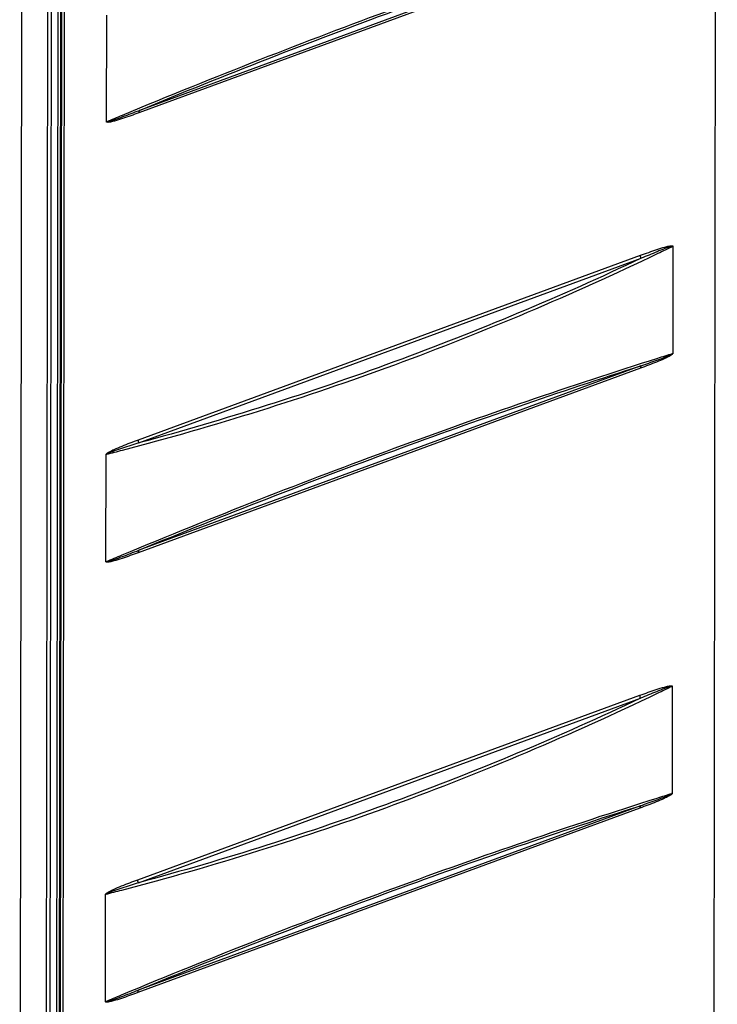
# Model space of a CAD drawing. Extents: x -1490 to 811, y -1226 to 644.
# Drawn here: x -51 to 176, y -753 to -432 of the extents above; entities that cross this region are included whole.
import ezdxf

# ---------------------------------------------------------------- set-up
doc = ezdxf.new("R2010")
doc.units = 0
doc.header["$MEASUREMENT"] = 0
doc.layers.add('7', color=7, linetype='CONTINUOUS')

msp = doc.modelspace()

# ---------------------------------------------------------------- linework, layer by layer
at = {"layer": '7', "color": 150, "linetype": 'CONTINUOUS'}
for p, q in [((174.96, -774.04), (175.99, 23.74)), ((-36.4, -54.27), (-37.43, -852.05)), ((-39.42, -855.3), (-38.39, -55.93)), ((-38.52, -854.55), (-37.5, -55.18)), ((-37.3, -55.02), (-38.32, -852.8)), ((151.1, -402.49), (-12.59, -462.61)), ((151.28, -401.69), (-12.42, -461.81)), ((-23.11, -465.4), (-23.07, -430.75)), ((161.49, -506.26), (161.44, -540.91)), ((-12.73, -569.17), (150.97, -509.05)), ((-12.56, -570.16), (151.14, -510.03)), ((151.09, -545.04), (-12.6, -605.16)), ((150.92, -545.84), (-12.77, -605.97)), ((-23.29, -608.76), (-23.25, -574.11)), ((161.3, -649.61), (161.26, -684.26)), ((-12.91, -712.52), (150.78, -652.4)), ((-12.74, -713.51), (150.95, -653.39)), ((150.74, -689.2), (-12.96, -749.32)), ((150.91, -688.4), (-12.79, -748.52)), ((-23.48, -752.11), (-23.43, -717.46))]:
    msp.add_line(p, q, dxfattribs=at)
at = {"layer": '7', "color": 1, "linetype": 'CONTINUOUS'}
for p, q in [((-51.43, -941.9), (-50.2, 7.82)), ((-42.95, -934.31), (-41.74, 6.45)), ((-41.68, -935), (-40.47, 5.77))]:
    msp.add_line(p, q, dxfattribs=at)
at = {"layer": '7', "color": 150, "linetype": 'CONTINUOUS'}
for points in [[(-12.42, -461.81), (-12.43, -461.83, 0.005242), (-12.44, -461.85, 0.00511), (-12.45, -461.87, 0.004996), (-12.46, -461.9, 0.00492), (-12.47, -461.92, 0.004829), (-12.48, -461.94, 0.00474), (-12.49, -461.97, 0.004646), (-12.5, -461.99, 0.004562), (-12.5, -462.02, 0.004474), (-12.51, -462.04, 0.004393), (-12.52, -462.07, 0.004307), (-12.53, -462.09, 0.004226), (-12.53, -462.12, 0.004148), (-12.54, -462.15, 0.004079), (-12.55, -462.17, 0.003992), (-12.55, -462.2, 0.003897), (-12.56, -462.23, 0.003857), (-12.56, -462.26, 0.003862), (-12.57, -462.28, 0.003685), (-12.57, -462.31, 0.003389), (-12.57, -462.34, 0.003667), (-12.58, -462.37, 0.004274), (-12.58, -462.4, 0.003198), (-12.58, -462.43, 0.001124), (-12.58, -462.46, 0.004389), (-12.59, -462.49, 0.007312), (-12.59, -462.54, 0.003506), (-12.59, -462.61, 0.001845)], [(151.14, -510.03), (151.13, -510, -0.002487), (151.12, -509.97, -0.002476), (151.11, -509.94, -0.002477), (151.1, -509.9, -0.002494), (151.09, -509.87, -0.002507), (151.08, -509.84, -0.002517), (151.07, -509.8, -0.002529), (151.06, -509.77, -0.002543), (151.05, -509.73, -0.002557), (151.04, -509.7, -0.002572), (151.04, -509.67, -0.002587), (151.03, -509.63, -0.002602), (151.02, -509.6, -0.002621), (151.02, -509.57, -0.002643), (151.01, -509.53, -0.002656), (151, -509.5, -0.002659), (151, -509.47, -0.002702), (150.99, -509.43, -0.002777), (150.99, -509.4, -0.002723), (150.99, -509.37, -0.002566), (150.98, -509.33, -0.00285), (150.98, -509.3, -0.003419), (150.98, -509.27, -0.002638), (150.97, -509.24, -0.000942), (150.97, -509.21, -0.003735), (150.97, -509.17, -0.006549), (150.97, -509.12, -0.003286), (150.97, -509.05, -0.001766)], [(151.09, -545.04), (151.08, -545.06, 0.005243), (151.07, -545.08, 0.00511), (151.06, -545.11, 0.004996), (151.05, -545.13, 0.004921), (151.04, -545.15, 0.004831), (151.03, -545.17, 0.004741), (151.02, -545.2, 0.004648), (151.01, -545.22, 0.004564), (151.01, -545.25, 0.004476), (151, -545.27, 0.004395), (150.99, -545.3, 0.004309), (150.98, -545.32, 0.004229), (150.98, -545.35, 0.00415), (150.97, -545.38, 0.004082), (150.96, -545.4, 0.003995), (150.96, -545.43, 0.0039), (150.95, -545.46, 0.00386), (150.95, -545.49, 0.003865), (150.94, -545.52, 0.003689), (150.94, -545.54, 0.003392), (150.94, -545.57, 0.003671), (150.93, -545.6, 0.004278), (150.93, -545.63, 0.003201), (150.93, -545.66, 0.001125), (150.92, -545.69, 0.004394), (150.92, -545.72, 0.00732), (150.92, -545.78, 0.00351), (150.92, -545.84, 0.001847)], [(-12.56, -570.16), (-12.57, -570.12, -0.002487), (-12.58, -570.09, -0.002477), (-12.59, -570.06, -0.002478), (-12.6, -570.02, -0.002495), (-12.61, -569.99, -0.002508), (-12.62, -569.96, -0.002518), (-12.63, -569.92, -0.00253), (-12.63, -569.89, -0.002544), (-12.64, -569.86, -0.002558), (-12.65, -569.82, -0.002573), (-12.66, -569.79, -0.002588), (-12.67, -569.76, -0.002603), (-12.67, -569.72, -0.002622), (-12.68, -569.69, -0.002645), (-12.68, -569.66, -0.002657), (-12.69, -569.62, -0.00266), (-12.69, -569.59, -0.002704), (-12.7, -569.56, -0.002778), (-12.7, -569.52, -0.002725), (-12.71, -569.49, -0.002568), (-12.71, -569.46, -0.002852), (-12.72, -569.42, -0.003422), (-12.72, -569.39, -0.00264), (-12.72, -569.36, -0.000943), (-12.72, -569.33, -0.003738), (-12.72, -569.29, -0.006555), (-12.73, -569.24, -0.003289), (-12.73, -569.17, -0.001767)], [(-12.6, -605.16), (-12.61, -605.18, 0.005245), (-12.62, -605.21, 0.005112), (-12.63, -605.23, 0.004998), (-12.64, -605.25, 0.004922), (-12.65, -605.27, 0.004831), (-12.66, -605.3, 0.004741), (-12.67, -605.32, 0.004648), (-12.68, -605.35, 0.004564), (-12.69, -605.37, 0.004476), (-12.7, -605.4, 0.004394), (-12.7, -605.42, 0.004308), (-12.71, -605.45, 0.004227), (-12.72, -605.47, 0.004149), (-12.72, -605.5, 0.00408), (-12.73, -605.53, 0.003993), (-12.74, -605.55, 0.003898), (-12.74, -605.58, 0.003857), (-12.75, -605.61, 0.003862), (-12.75, -605.64, 0.003686), (-12.75, -605.67, 0.003389), (-12.76, -605.7, 0.003668), (-12.76, -605.73, 0.004274), (-12.76, -605.76, 0.003198), (-12.77, -605.79, 0.001124), (-12.77, -605.81, 0.004389), (-12.77, -605.85, 0.007312), (-12.77, -605.9, 0.003506), (-12.77, -605.97, 0.001845)], [(150.95, -653.39), (150.94, -653.36, -0.002486), (150.93, -653.32, -0.002475), (150.92, -653.29, -0.002476), (150.91, -653.26, -0.002493), (150.9, -653.22, -0.002506), (150.89, -653.19, -0.002517), (150.88, -653.16, -0.002528), (150.88, -653.12, -0.002542), (150.87, -653.09, -0.002556), (150.86, -653.06, -0.002571), (150.85, -653.02, -0.002586), (150.84, -652.99, -0.002601), (150.84, -652.95, -0.00262), (150.83, -652.92, -0.002642), (150.83, -652.89, -0.002655), (150.82, -652.85, -0.002658), (150.81, -652.82, -0.002702), (150.81, -652.79, -0.002776), (150.81, -652.75, -0.002723), (150.8, -652.72, -0.002566), (150.8, -652.69, -0.002849), (150.79, -652.66, -0.003419), (150.79, -652.62, -0.002638), (150.79, -652.59, -0.000942), (150.79, -652.56, -0.003734), (150.79, -652.53, -0.006549), (150.78, -652.47, -0.003286), (150.78, -652.4, -0.001766)], [(150.91, -688.4), (150.9, -688.42, 0.005248), (150.89, -688.44, 0.005115), (150.88, -688.46, 0.005001), (150.87, -688.48, 0.004925), (150.86, -688.51, 0.004834), (150.85, -688.53, 0.004744), (150.84, -688.55, 0.004651), (150.83, -688.58, 0.004567), (150.82, -688.6, 0.004479), (150.81, -688.63, 0.004397), (150.81, -688.65, 0.004311), (150.8, -688.68, 0.00423), (150.79, -688.7, 0.004151), (150.79, -688.73, 0.004083), (150.78, -688.76, 0.003995), (150.77, -688.79, 0.0039), (150.77, -688.81, 0.00386), (150.76, -688.84, 0.003865), (150.76, -688.87, 0.003688), (150.76, -688.9, 0.003391), (150.75, -688.93, 0.00367), (150.75, -688.96, 0.004277), (150.75, -688.99, 0.0032), (150.74, -689.02, 0.001124), (150.74, -689.04, 0.004392), (150.74, -689.08, 0.007317), (150.74, -689.13, 0.003508), (150.74, -689.2, 0.001846)], [(-12.74, -713.51), (-12.75, -713.48, -0.002488), (-12.76, -713.45, -0.002478), (-12.77, -713.41, -0.002478), (-12.78, -713.38, -0.002495), (-12.79, -713.35, -0.002508), (-12.8, -713.31, -0.002519), (-12.81, -713.28, -0.00253), (-12.82, -713.25, -0.002544), (-12.83, -713.21, -0.002558), (-12.83, -713.18, -0.002573), (-12.84, -713.14, -0.002588), (-12.85, -713.11, -0.002603), (-12.86, -713.08, -0.002622), (-12.86, -713.04, -0.002644), (-12.87, -713.01, -0.002657), (-12.87, -712.98, -0.00266), (-12.88, -712.94, -0.002703), (-12.88, -712.91, -0.002778), (-12.89, -712.88, -0.002724), (-12.89, -712.84, -0.002567), (-12.9, -712.81, -0.002851), (-12.9, -712.78, -0.003421), (-12.9, -712.74, -0.002639), (-12.9, -712.71, -0.000942), (-12.91, -712.69, -0.003736), (-12.91, -712.65, -0.006552), (-12.91, -712.59, -0.003287), (-12.91, -712.52, -0.001766)], [(-12.79, -748.52), (-12.8, -748.54, 0.00524), (-12.81, -748.56, 0.005108), (-12.82, -748.58, 0.004994), (-12.83, -748.61, 0.004918), (-12.84, -748.63, 0.004827), (-12.85, -748.65, 0.004738), (-12.86, -748.68, 0.004644), (-12.86, -748.7, 0.004561), (-12.87, -748.73, 0.004472), (-12.88, -748.75, 0.004391), (-12.89, -748.78, 0.004305), (-12.9, -748.8, 0.004224), (-12.9, -748.83, 0.004146), (-12.91, -748.85, 0.004078), (-12.91, -748.88, 0.003991), (-12.92, -748.91, 0.003896), (-12.93, -748.94, 0.003856), (-12.93, -748.97, 0.003861), (-12.93, -748.99, 0.003684), (-12.94, -749.02, 0.003388), (-12.94, -749.05, 0.003666), (-12.95, -749.08, 0.004273), (-12.95, -749.11, 0.003197), (-12.95, -749.14, 0.001123), (-12.95, -749.17, 0.004388), (-12.96, -749.2, 0.00731), (-12.96, -749.25, 0.003505), (-12.96, -749.32, 0.001844)]]:
    msp.add_lwpolyline(points, format="xyb", dxfattribs=at)
for points, knots in [([(-23.08, -465.5), (-21.34, -464.78), (-19.61, -464.05), (12.11, -450.87), (71.34, -427.67), (128.65, -408.07), (158.36, -398.69), (159.98, -398.18), (161.6, -397.67)], [2.03973, 2.03973, 2.03973, 2.03973, 8.273087, 8.273087, 116.315, 224.35692, 224.35692, 230.59028, 230.59028, 230.59028, 230.59028]), ([(-12.42, -461.81), (15.65, -450.23), (71.11, -428.58), (124.88, -410.11), (151.28, -401.69)], [14.975989, 14.975989, 14.975989, 14.975989, 116.315, 217.65407, 217.65407, 217.65407, 217.65407]), ([(-23.08, -465.5), (-23.08, -465.52), (-23.06, -465.54), (-23.02, -465.55), (-22.99, -465.55), (-22.91, -465.55), (-22.86, -465.55), (-22.7, -465.52), (-22.59, -465.5), (-22.26, -465.41), (-22.03, -465.35), (-21.36, -465.14), (-20.91, -464.99), (-19.57, -464.53), (-18.67, -464.2), (-16.88, -463.53), (-15.99, -463.19), (-14.2, -462.5), (-13.31, -462.16), (-12.42, -461.81)], [2, 2, 2, 2, 2.142281, 2.142281, 2.26505, 2.26505, 2.489122, 2.489122, 2.911622, 2.911622, 3.756284, 3.756284, 5.418974, 5.418974, 8.71661, 8.71661, 12.00135, 12.00135, 15.283821, 15.283821, 15.283821, 15.283821]), ([(-12.59, -462.61), (-13.47, -462.94), (-14.35, -463.26), (-16.12, -463.88), (-17, -464.19), (-18.77, -464.77), (-19.65, -465.05), (-20.98, -465.41), (-21.43, -465.53), (-22.09, -465.66), (-22.32, -465.69), (-22.65, -465.72), (-22.76, -465.72), (-22.92, -465.7), (-22.97, -465.69), (-23.05, -465.66), (-23.08, -465.65), (-23.12, -465.6), (-23.14, -465.57), (-23.14, -465.49), (-23.13, -465.44), (-23.11, -465.4)], [2, 2, 2, 2, 5.282471, 5.282471, 8.567211, 8.567211, 11.864847, 11.864847, 13.527537, 13.527537, 14.372199, 14.372199, 14.794699, 14.794699, 15.01877, 15.01877, 15.14154, 15.14154, 15.283821, 15.283821, 15.407246, 15.407246, 15.407246, 15.407246]), ([(161.46, -506.16), (159.84, -506.95), (158.22, -507.73), (128.5, -521.99), (71.19, -546.22), (11.97, -564.79), (-19.75, -573.1), (-21.48, -573.54), (-23.22, -573.99)], [2.03973, 2.03973, 2.03973, 2.03973, 8.273087, 8.273087, 116.315, 224.35692, 224.35692, 230.59028, 230.59028, 230.59028, 230.59028]), ([(150.97, -509.05), (151.85, -508.72), (152.73, -508.4), (154.5, -507.78), (155.38, -507.47), (157.15, -506.89), (158.03, -506.61), (159.36, -506.25), (159.8, -506.13), (160.47, -506), (160.69, -505.97), (161.02, -505.94), (161.13, -505.94), (161.29, -505.96), (161.35, -505.96), (161.43, -506), (161.45, -506.01), (161.5, -506.06), (161.52, -506.09), (161.52, -506.17), (161.51, -506.22), (161.49, -506.26)], [2, 2, 2, 2, 5.282471, 5.282471, 8.567211, 8.567211, 11.864847, 11.864847, 13.527537, 13.527537, 14.372199, 14.372199, 14.794699, 14.794699, 15.01877, 15.01877, 15.14154, 15.14154, 15.283821, 15.283821, 15.407246, 15.407246, 15.407246, 15.407246]), ([(161.46, -506.16), (161.46, -506.14), (161.44, -506.12), (161.4, -506.11), (161.37, -506.11), (161.3, -506.11), (161.24, -506.12), (161.09, -506.15), (160.98, -506.17), (160.66, -506.26), (160.44, -506.33), (159.8, -506.55), (159.36, -506.71), (158.06, -507.2), (157.2, -507.54), (155.46, -508.24), (154.6, -508.59), (152.87, -509.31), (152, -509.67), (151.14, -510.03)], [2, 2, 2, 2, 2.142281, 2.142281, 2.26505, 2.26505, 2.489122, 2.489122, 2.911622, 2.911622, 3.756284, 3.756284, 5.418974, 5.418974, 8.71661, 8.71661, 12.00135, 12.00135, 15.283821, 15.283821, 15.283821, 15.283821]), ([(151.14, -510.03), (124.74, -522.51), (70.96, -545.06), (15.51, -562.63), (-12.56, -570.16)], [14.975989, 14.975989, 14.975989, 14.975989, 116.315, 217.65407, 217.65407, 217.65407, 217.65407]), ([(-23.26, -608.86), (-21.53, -608.13), (-19.8, -607.41), (11.93, -594.23), (71.15, -571.02), (128.46, -551.42), (158.18, -542.04), (159.79, -541.53), (161.41, -541.03)], [2.03973, 2.03973, 2.03973, 2.03973, 8.273087, 8.273087, 116.315, 224.35692, 224.35692, 230.59028, 230.59028, 230.59028, 230.59028]), ([(161.44, -540.91), (161.46, -540.93), (161.47, -540.96), (161.47, -541.04), (161.46, -541.07), (161.43, -541.14), (161.41, -541.17), (161.34, -541.26), (161.3, -541.31), (161.15, -541.43), (161.05, -541.51), (160.74, -541.72), (160.53, -541.85), (159.82, -542.24), (159.33, -542.47), (157.96, -543.1), (157.08, -543.47), (154.44, -544.54), (152.68, -545.2), (150.92, -545.84)], [2, 2, 2, 2, 2.123425, 2.123425, 2.231749, 2.231749, 2.337878, 2.337878, 2.543458, 2.543458, 2.923865, 2.923865, 3.744076, 3.744076, 5.575313, 5.575313, 8.857446, 8.857446, 15.407417, 15.407417, 15.407417, 15.407417]), ([(151.09, -545.04), (152.82, -544.45), (154.55, -543.85), (157.13, -542.91), (158, -542.6), (159.33, -542.08), (159.81, -541.89), (160.5, -541.59), (160.71, -541.49), (161.01, -541.34), (161.11, -541.29), (161.24, -541.2), (161.29, -541.17), (161.35, -541.12), (161.37, -541.1), (161.4, -541.06), (161.41, -541.04), (161.41, -541.03)], [2.123425, 2.123425, 2.123425, 2.123425, 8.673396, 8.673396, 11.955529, 11.955529, 13.786766, 13.786766, 14.606977, 14.606977, 14.987384, 14.987384, 15.192965, 15.192965, 15.299093, 15.299093, 15.407417, 15.407417, 15.407417, 15.407417]), ([(-12.6, -605.16), (15.47, -593.58), (70.92, -571.93), (124.7, -553.46), (151.09, -545.04)], [14.975989, 14.975989, 14.975989, 14.975989, 116.315, 217.65407, 217.65407, 217.65407, 217.65407]), ([(-23.25, -574.11), (-23.27, -574.08), (-23.28, -574.05), (-23.28, -573.98), (-23.27, -573.94), (-23.24, -573.87), (-23.22, -573.84), (-23.15, -573.76), (-23.1, -573.71), (-22.96, -573.58), (-22.86, -573.51), (-22.55, -573.29), (-22.33, -573.17), (-21.63, -572.78), (-21.14, -572.54), (-19.77, -571.91), (-18.89, -571.55), (-16.25, -570.48), (-14.49, -569.82), (-12.73, -569.17)], [2, 2, 2, 2, 2.123425, 2.123425, 2.231749, 2.231749, 2.337878, 2.337878, 2.543458, 2.543458, 2.923865, 2.923865, 3.744076, 3.744076, 5.575313, 5.575313, 8.857446, 8.857446, 15.407417, 15.407417, 15.407417, 15.407417]), ([(-12.56, -570.16), (-14.34, -570.72), (-16.12, -571.29), (-18.79, -572.18), (-19.68, -572.48), (-21.07, -572.98), (-21.56, -573.16), (-22.27, -573.45), (-22.49, -573.54), (-22.8, -573.68), (-22.9, -573.73), (-23.04, -573.82), (-23.09, -573.85), (-23.16, -573.9), (-23.18, -573.91), (-23.21, -573.95), (-23.22, -573.97), (-23.22, -573.99)], [2.123425, 2.123425, 2.123425, 2.123425, 8.673396, 8.673396, 11.955529, 11.955529, 13.786766, 13.786766, 14.606977, 14.606977, 14.987384, 14.987384, 15.192965, 15.192965, 15.299093, 15.299093, 15.407417, 15.407417, 15.407417, 15.407417]), ([(-12.77, -605.97), (-13.66, -606.29), (-14.54, -606.61), (-16.3, -607.23), (-17.19, -607.54), (-18.95, -608.12), (-19.84, -608.4), (-21.17, -608.77), (-21.61, -608.88), (-22.28, -609.01), (-22.5, -609.05), (-22.83, -609.07), (-22.94, -609.08), (-23.1, -609.06), (-23.16, -609.05), (-23.23, -609.02), (-23.26, -609), (-23.31, -608.96), (-23.33, -608.92), (-23.33, -608.84), (-23.31, -608.8), (-23.29, -608.76)], [2, 2, 2, 2, 5.282471, 5.282471, 8.567211, 8.567211, 11.864847, 11.864847, 13.527537, 13.527537, 14.372199, 14.372199, 14.794699, 14.794699, 15.01877, 15.01877, 15.14154, 15.14154, 15.283821, 15.283821, 15.407246, 15.407246, 15.407246, 15.407246]), ([(-23.26, -608.86), (-23.26, -608.88), (-23.25, -608.89), (-23.2, -608.91), (-23.17, -608.91), (-23.1, -608.91), (-23.04, -608.9), (-22.88, -608.88), (-22.77, -608.85), (-22.44, -608.77), (-22.21, -608.7), (-21.54, -608.5), (-21.09, -608.35), (-19.75, -607.88), (-18.86, -607.55), (-17.07, -606.88), (-16.17, -606.55), (-14.39, -605.86), (-13.5, -605.51), (-12.6, -605.16)], [2, 2, 2, 2, 2.142281, 2.142281, 2.26505, 2.26505, 2.489122, 2.489122, 2.911622, 2.911622, 3.756284, 3.756284, 5.418974, 5.418974, 8.71661, 8.71661, 12.00135, 12.00135, 15.283821, 15.283821, 15.283821, 15.283821]), ([(161.27, -649.51), (159.65, -650.3), (158.04, -651.08), (128.32, -665.34), (71, -689.57), (11.78, -708.14), (-19.94, -716.45), (-21.67, -716.9), (-23.4, -717.34)], [2.03973, 2.03973, 2.03973, 2.03973, 8.273087, 8.273087, 116.315, 224.35692, 224.35692, 230.59028, 230.59028, 230.59028, 230.59028]), ([(150.78, -652.4), (151.66, -652.08), (152.55, -651.76), (154.31, -651.13), (155.19, -650.83), (156.96, -650.25), (157.85, -649.97), (159.17, -649.6), (159.62, -649.49), (160.29, -649.36), (160.51, -649.32), (160.84, -649.3), (160.95, -649.29), (161.11, -649.31), (161.17, -649.32), (161.24, -649.35), (161.27, -649.36), (161.32, -649.41), (161.33, -649.45), (161.33, -649.53), (161.32, -649.57), (161.3, -649.61)], [2, 2, 2, 2, 5.282471, 5.282471, 8.567211, 8.567211, 11.864847, 11.864847, 13.527537, 13.527537, 14.372199, 14.372199, 14.794699, 14.794699, 15.01877, 15.01877, 15.14154, 15.14154, 15.283821, 15.283821, 15.407246, 15.407246, 15.407246, 15.407246]), ([(161.27, -649.51), (161.27, -649.49), (161.26, -649.48), (161.21, -649.46), (161.19, -649.46), (161.11, -649.47), (161.06, -649.47), (160.9, -649.5), (160.8, -649.53), (160.48, -649.62), (160.26, -649.69), (159.61, -649.9), (159.18, -650.06), (157.88, -650.55), (157.01, -650.9), (155.28, -651.59), (154.42, -651.95), (152.68, -652.66), (151.82, -653.03), (150.95, -653.39)], [2, 2, 2, 2, 2.142281, 2.142281, 2.26505, 2.26505, 2.489122, 2.489122, 2.911622, 2.911622, 3.756284, 3.756284, 5.418974, 5.418974, 8.71661, 8.71661, 12.00135, 12.00135, 15.283821, 15.283821, 15.283821, 15.283821]), ([(150.95, -653.39), (124.55, -665.87), (70.77, -688.42), (15.32, -705.99), (-12.74, -713.51)], [14.975989, 14.975989, 14.975989, 14.975989, 116.315, 217.65407, 217.65407, 217.65407, 217.65407]), ([(-23.45, -752.21), (-21.71, -751.49), (-19.98, -750.76), (11.74, -737.58), (70.97, -714.37), (128.28, -694.78), (157.99, -685.4), (159.61, -684.89), (161.23, -684.38)], [2.03973, 2.03973, 2.03973, 2.03973, 8.273087, 8.273087, 116.315, 224.35692, 224.35692, 230.59028, 230.59028, 230.59028, 230.59028]), ([(161.26, -684.26), (161.28, -684.29), (161.29, -684.32), (161.29, -684.39), (161.28, -684.43), (161.25, -684.5), (161.23, -684.53), (161.16, -684.61), (161.11, -684.66), (160.97, -684.79), (160.87, -684.86), (160.56, -685.08), (160.34, -685.2), (159.64, -685.59), (159.15, -685.83), (157.78, -686.45), (156.9, -686.82), (154.26, -687.89), (152.5, -688.55), (150.74, -689.2)], [2, 2, 2, 2, 2.123425, 2.123425, 2.231749, 2.231749, 2.337878, 2.337878, 2.543458, 2.543458, 2.923865, 2.923865, 3.744076, 3.744076, 5.575313, 5.575313, 8.857446, 8.857446, 15.407417, 15.407417, 15.407417, 15.407417]), ([(150.91, -688.4), (152.64, -687.8), (154.36, -687.2), (156.95, -686.27), (157.81, -685.95), (159.15, -685.43), (159.63, -685.24), (160.31, -684.94), (160.52, -684.85), (160.83, -684.69), (160.92, -684.64), (161.06, -684.56), (161.11, -684.53), (161.17, -684.47), (161.19, -684.46), (161.22, -684.42), (161.23, -684.4), (161.23, -684.38)], [2.123425, 2.123425, 2.123425, 2.123425, 8.673396, 8.673396, 11.955529, 11.955529, 13.786766, 13.786766, 14.606977, 14.606977, 14.987384, 14.987384, 15.192965, 15.192965, 15.299093, 15.299093, 15.407417, 15.407417, 15.407417, 15.407417]), ([(-12.79, -748.52), (15.28, -736.93), (70.74, -715.29), (124.51, -696.82), (150.91, -688.4)], [14.975989, 14.975989, 14.975989, 14.975989, 116.315, 217.65407, 217.65407, 217.65407, 217.65407]), ([(-23.43, -717.46), (-23.45, -717.44), (-23.47, -717.4), (-23.47, -717.33), (-23.46, -717.29), (-23.42, -717.23), (-23.4, -717.2), (-23.34, -717.11), (-23.29, -717.06), (-23.14, -716.93), (-23.05, -716.86), (-22.73, -716.65), (-22.52, -716.52), (-21.81, -716.13), (-21.32, -715.9), (-19.95, -715.27), (-19.07, -714.9), (-16.43, -713.83), (-14.67, -713.17), (-12.91, -712.52)], [2, 2, 2, 2, 2.123425, 2.123425, 2.231749, 2.231749, 2.337878, 2.337878, 2.543458, 2.543458, 2.923865, 2.923865, 3.744076, 3.744076, 5.575313, 5.575313, 8.857446, 8.857446, 15.407417, 15.407417, 15.407417, 15.407417]), ([(-12.74, -713.51), (-14.52, -714.08), (-16.31, -714.65), (-18.98, -715.53), (-19.87, -715.84), (-21.25, -716.33), (-21.75, -716.51), (-22.46, -716.8), (-22.67, -716.89), (-22.99, -717.04), (-23.08, -717.09), (-23.23, -717.17), (-23.28, -717.2), (-23.34, -717.25), (-23.36, -717.27), (-23.39, -717.31), (-23.4, -717.33), (-23.4, -717.34)], [2.123425, 2.123425, 2.123425, 2.123425, 8.673396, 8.673396, 11.955529, 11.955529, 13.786766, 13.786766, 14.606977, 14.606977, 14.987384, 14.987384, 15.192965, 15.192965, 15.299093, 15.299093, 15.407417, 15.407417, 15.407417, 15.407417]), ([(-12.96, -749.32), (-13.84, -749.65), (-14.72, -749.97), (-16.49, -750.59), (-17.37, -750.89), (-19.14, -751.48), (-20.02, -751.76), (-21.35, -752.12), (-21.8, -752.23), (-22.46, -752.36), (-22.69, -752.4), (-23.02, -752.43), (-23.13, -752.43), (-23.29, -752.41), (-23.34, -752.4), (-23.42, -752.37), (-23.45, -752.36), (-23.49, -752.31), (-23.51, -752.28), (-23.51, -752.19), (-23.5, -752.15), (-23.48, -752.11)], [2, 2, 2, 2, 5.282471, 5.282471, 8.567211, 8.567211, 11.864847, 11.864847, 13.527537, 13.527537, 14.372199, 14.372199, 14.794699, 14.794699, 15.01877, 15.01877, 15.14154, 15.14154, 15.283821, 15.283821, 15.407246, 15.407246, 15.407246, 15.407246]), ([(-23.45, -752.21), (-23.45, -752.23), (-23.43, -752.25), (-23.38, -752.26), (-23.36, -752.26), (-23.28, -752.26), (-23.23, -752.26), (-23.07, -752.23), (-22.96, -752.21), (-22.62, -752.12), (-22.4, -752.06), (-21.73, -751.85), (-21.28, -751.7), (-19.94, -751.24), (-19.04, -750.91), (-17.25, -750.24), (-16.36, -749.9), (-14.57, -749.21), (-13.68, -748.87), (-12.79, -748.52)], [2, 2, 2, 2, 2.142281, 2.142281, 2.26505, 2.26505, 2.489122, 2.489122, 2.911622, 2.911622, 3.756284, 3.756284, 5.418974, 5.418974, 8.71661, 8.71661, 12.00135, 12.00135, 15.283821, 15.283821, 15.283821, 15.283821])]:
    msp.add_open_spline(points, degree=3, knots=knots, dxfattribs=at)
for points in [[(-23.11, -465.4), (-23.1, -465.44), (-23.09, -465.47), (-23.08, -465.5)], [(161.49, -506.26), (161.48, -506.22), (161.47, -506.19), (161.46, -506.16)], [(161.41, -541.03), (161.42, -540.99), (161.43, -540.95), (161.44, -540.91)], [(-23.22, -573.99), (-23.23, -574.03), (-23.24, -574.07), (-23.25, -574.11)], [(-23.29, -608.76), (-23.28, -608.79), (-23.27, -608.82), (-23.26, -608.86)], [(161.3, -649.61), (161.29, -649.58), (161.28, -649.55), (161.27, -649.51)], [(161.23, -684.38), (161.24, -684.34), (161.25, -684.3), (161.26, -684.26)], [(-23.4, -717.34), (-23.41, -717.38), (-23.42, -717.42), (-23.43, -717.46)], [(-23.48, -752.11), (-23.47, -752.15), (-23.46, -752.18), (-23.45, -752.21)]]:
    msp.add_open_spline(points, degree=3, dxfattribs=at)

doc.saveas('drawing.dxf')
